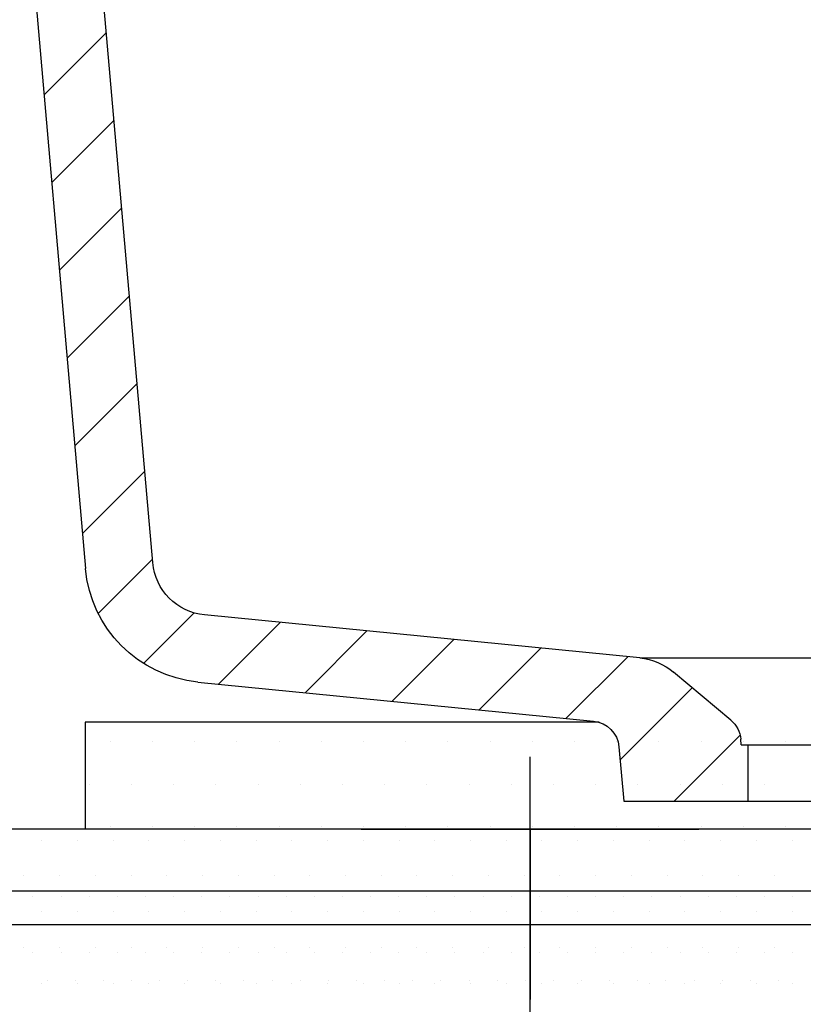
# Model space of a CAD drawing. Units: centimetres. Extents: x -10.2 to 10.5, y -13.7 to 14.1.
# Drawn here: x -0.2 to 0.1, y -8.3 to -7.9 of the extents above; entities that cross this region are included whole.
import ezdxf

# ---------------------------------------------------------------- set-up
doc = ezdxf.new("R2010")
doc.units = ezdxf.units.CM
doc.header["$MEASUREMENT"] = 0
for name, color, linetype in [('ACHSEN_018', 7, 'Continuous'), ('EBENE_60', 7, 'Continuous'), ('LAYER01', 7, 'Continuous'), ('LINIE_015', 7, 'Continuous'), ('LINIE_025', 7, 'Continuous'), ('LINIE_040', 7, 'Continuous'), ('LINIE_070', 7, 'Continuous'), ('MASSLINIEN', 7, 'Continuous'), ('SCHRAFFUR', 7, 'Continuous')]:
    doc.layers.add(name, color=color, linetype=linetype)

msp = doc.modelspace()

# ---------------------------------------------------------------- linework, layer by layer
at = {"layer": 'ACHSEN_018', "color": 39}
msp.add_open_spline([(-0.00617, -8.52589), (-0.00617, -8.52589), (-0.00617, -8.17154), (-0.00617, -8.17154)], degree=3, dxfattribs=at)
at = {"layer": 'EBENE_60', "color": 8}
for points in [[(-0.17068, -8.19827), (-0.17068, -8.19827), (-0.38051, -8.19827), (-0.38051, -8.19827)], [(-0.18995, -8.22321), (-0.18995, -8.22321), (-0.18995, -8.22321), (-0.18995, -8.22321)], [(-0.17955, -8.22321), (-0.17955, -8.22321), (-0.17955, -8.22321), (-0.17955, -8.22321)], [(-0.16915, -8.22321), (-0.16915, -8.22321), (-0.16915, -8.22321), (-0.16915, -8.22321)], [(-0.15875, -8.22321), (-0.15875, -8.22321), (-0.15875, -8.22321), (-0.15875, -8.22321)], [(-0.14835, -8.22321), (-0.14835, -8.22321), (-0.14835, -8.22321), (-0.14835, -8.22321)], [(-0.13795, -8.22321), (-0.13795, -8.22321), (-0.13795, -8.22321), (-0.13795, -8.22321)], [(-0.12755, -8.22321), (-0.12755, -8.22321), (-0.12755, -8.22321), (-0.12755, -8.22321)], [(-0.11715, -8.22321), (-0.11715, -8.22321), (-0.11715, -8.22321), (-0.11715, -8.22321)], [(-0.10675, -8.22321), (-0.10675, -8.22321), (-0.10675, -8.22321), (-0.10675, -8.22321)], [(-0.09635, -8.22321), (-0.09635, -8.22321), (-0.09635, -8.22321), (-0.09635, -8.22321)], [(-0.08595, -8.22321), (-0.08595, -8.22321), (-0.08595, -8.22321), (-0.08595, -8.22321)], [(-0.07555, -8.22321), (-0.07555, -8.22321), (-0.07555, -8.22321), (-0.07555, -8.22321)], [(-0.06515, -8.22321), (-0.06515, -8.22321), (-0.06515, -8.22321), (-0.06515, -8.22321)], [(-0.05475, -8.22321), (-0.05475, -8.22321), (-0.05475, -8.22321), (-0.05475, -8.22321)], [(-0.04435, -8.22321), (-0.04435, -8.22321), (-0.04435, -8.22321), (-0.04435, -8.22321)], [(-0.03395, -8.22321), (-0.03395, -8.22321), (-0.03395, -8.22321), (-0.03395, -8.22321)], [(-0.02355, -8.22321), (-0.02355, -8.22321), (-0.02355, -8.22321), (-0.02355, -8.22321)], [(-0.01315, -8.22321), (-0.01315, -8.22321), (-0.01315, -8.22321), (-0.01315, -8.22321)], [(-0.00275, -8.22321), (-0.00275, -8.22321), (-0.00275, -8.22321), (-0.00275, -8.22321)], [(0.00765, -8.22321), (0.00765, -8.22321), (0.00765, -8.22321), (0.00765, -8.22321)], [(0.01805, -8.22321), (0.01805, -8.22321), (0.01805, -8.22321), (0.01805, -8.22321)], [(0.02845, -8.22321), (0.02845, -8.22321), (0.02845, -8.22321), (0.02845, -8.22321)], [(0.03885, -8.22321), (0.03885, -8.22321), (0.03885, -8.22321), (0.03885, -8.22321)], [(0.04925, -8.22321), (0.04925, -8.22321), (0.04925, -8.22321), (0.04925, -8.22321)], [(0.05965, -8.22321), (0.05965, -8.22321), (0.05965, -8.22321), (0.05965, -8.22321)], [(0.07005, -8.22321), (0.07005, -8.22321), (0.07005, -8.22321), (0.07005, -8.22321)], [(0.08045, -8.22321), (0.08045, -8.22321), (0.08045, -8.22321), (0.08045, -8.22321)], [(0.09085, -8.22321), (0.09085, -8.22321), (0.09085, -8.22321), (0.09085, -8.22321)], [(-0.18475, -8.23361), (-0.18475, -8.23361), (-0.18475, -8.23361), (-0.18475, -8.23361)], [(-0.17435, -8.23361), (-0.17435, -8.23361), (-0.17435, -8.23361), (-0.17435, -8.23361)], [(-0.16395, -8.23361), (-0.16395, -8.23361), (-0.16395, -8.23361), (-0.16395, -8.23361)], [(-0.15355, -8.23361), (-0.15355, -8.23361), (-0.15355, -8.23361), (-0.15355, -8.23361)], [(-0.14315, -8.23361), (-0.14315, -8.23361), (-0.14315, -8.23361), (-0.14315, -8.23361)], [(-0.13275, -8.23361), (-0.13275, -8.23361), (-0.13275, -8.23361), (-0.13275, -8.23361)], [(-0.12235, -8.23361), (-0.12235, -8.23361), (-0.12235, -8.23361), (-0.12235, -8.23361)], [(-0.11195, -8.23361), (-0.11195, -8.23361), (-0.11195, -8.23361), (-0.11195, -8.23361)], [(-0.10155, -8.23361), (-0.10155, -8.23361), (-0.10155, -8.23361), (-0.10155, -8.23361)], [(-0.09115, -8.23361), (-0.09115, -8.23361), (-0.09115, -8.23361), (-0.09115, -8.23361)], [(-0.08075, -8.23361), (-0.08075, -8.23361), (-0.08075, -8.23361), (-0.08075, -8.23361)], [(-0.07035, -8.23361), (-0.07035, -8.23361), (-0.07035, -8.23361), (-0.07035, -8.23361)], [(-0.05995, -8.23361), (-0.05995, -8.23361), (-0.05995, -8.23361), (-0.05995, -8.23361)], [(-0.04955, -8.23361), (-0.04955, -8.23361), (-0.04955, -8.23361), (-0.04955, -8.23361)], [(-0.03915, -8.23361), (-0.03915, -8.23361), (-0.03915, -8.23361), (-0.03915, -8.23361)], [(-0.02875, -8.23361), (-0.02875, -8.23361), (-0.02875, -8.23361), (-0.02875, -8.23361)], [(-0.01835, -8.23361), (-0.01835, -8.23361), (-0.01835, -8.23361), (-0.01835, -8.23361)], [(-0.00795, -8.23361), (-0.00795, -8.23361), (-0.00795, -8.23361), (-0.00795, -8.23361)], [(0.00245, -8.23361), (0.00245, -8.23361), (0.00245, -8.23361), (0.00245, -8.23361)], [(0.01285, -8.23361), (0.01285, -8.23361), (0.01285, -8.23361), (0.01285, -8.23361)], [(0.02325, -8.23361), (0.02325, -8.23361), (0.02325, -8.23361), (0.02325, -8.23361)], [(0.03365, -8.23361), (0.03365, -8.23361), (0.03365, -8.23361), (0.03365, -8.23361)], [(0.04405, -8.23361), (0.04405, -8.23361), (0.04405, -8.23361), (0.04405, -8.23361)], [(0.05445, -8.23361), (0.05445, -8.23361), (0.05445, -8.23361), (0.05445, -8.23361)], [(0.06485, -8.23361), (0.06485, -8.23361), (0.06485, -8.23361), (0.06485, -8.23361)], [(0.07525, -8.23361), (0.07525, -8.23361), (0.07525, -8.23361), (0.07525, -8.23361)], [(0.08565, -8.23361), (0.08565, -8.23361), (0.08565, -8.23361), (0.08565, -8.23361)], [(-0.18995, -8.24401), (-0.18995, -8.24401), (-0.18995, -8.24401), (-0.18995, -8.24401)], [(-0.17955, -8.24401), (-0.17955, -8.24401), (-0.17955, -8.24401), (-0.17955, -8.24401)], [(-0.16915, -8.24401), (-0.16915, -8.24401), (-0.16915, -8.24401), (-0.16915, -8.24401)], [(-0.15875, -8.24401), (-0.15875, -8.24401), (-0.15875, -8.24401), (-0.15875, -8.24401)], [(-0.14835, -8.24401), (-0.14835, -8.24401), (-0.14835, -8.24401), (-0.14835, -8.24401)], [(-0.13795, -8.24401), (-0.13795, -8.24401), (-0.13795, -8.24401), (-0.13795, -8.24401)], [(-0.12755, -8.24401), (-0.12755, -8.24401), (-0.12755, -8.24401), (-0.12755, -8.24401)], [(-0.11715, -8.24401), (-0.11715, -8.24401), (-0.11715, -8.24401), (-0.11715, -8.24401)], [(-0.10675, -8.24401), (-0.10675, -8.24401), (-0.10675, -8.24401), (-0.10675, -8.24401)], [(-0.09635, -8.24401), (-0.09635, -8.24401), (-0.09635, -8.24401), (-0.09635, -8.24401)], [(-0.08595, -8.24401), (-0.08595, -8.24401), (-0.08595, -8.24401), (-0.08595, -8.24401)], [(-0.07555, -8.24401), (-0.07555, -8.24401), (-0.07555, -8.24401), (-0.07555, -8.24401)], [(-0.06515, -8.24401), (-0.06515, -8.24401), (-0.06515, -8.24401), (-0.06515, -8.24401)], [(-0.05475, -8.24401), (-0.05475, -8.24401), (-0.05475, -8.24401), (-0.05475, -8.24401)], [(-0.04435, -8.24401), (-0.04435, -8.24401), (-0.04435, -8.24401), (-0.04435, -8.24401)], [(-0.03395, -8.24401), (-0.03395, -8.24401), (-0.03395, -8.24401), (-0.03395, -8.24401)], [(-0.02355, -8.24401), (-0.02355, -8.24401), (-0.02355, -8.24401), (-0.02355, -8.24401)], [(-0.01315, -8.24401), (-0.01315, -8.24401), (-0.01315, -8.24401), (-0.01315, -8.24401)], [(-0.00275, -8.24401), (-0.00275, -8.24401), (-0.00275, -8.24401), (-0.00275, -8.24401)], [(0.00765, -8.24401), (0.00765, -8.24401), (0.00765, -8.24401), (0.00765, -8.24401)], [(0.01805, -8.24401), (0.01805, -8.24401), (0.01805, -8.24401), (0.01805, -8.24401)], [(0.02845, -8.24401), (0.02845, -8.24401), (0.02845, -8.24401), (0.02845, -8.24401)], [(0.03885, -8.24401), (0.03885, -8.24401), (0.03885, -8.24401), (0.03885, -8.24401)], [(0.04925, -8.24401), (0.04925, -8.24401), (0.04925, -8.24401), (0.04925, -8.24401)], [(0.05965, -8.24401), (0.05965, -8.24401), (0.05965, -8.24401), (0.05965, -8.24401)], [(0.07005, -8.24401), (0.07005, -8.24401), (0.07005, -8.24401), (0.07005, -8.24401)], [(0.08045, -8.24401), (0.08045, -8.24401), (0.08045, -8.24401), (0.08045, -8.24401)], [(0.09085, -8.24401), (0.09085, -8.24401), (0.09085, -8.24401), (0.09085, -8.24401)], [(-0.18475, -8.25441), (-0.18475, -8.25441), (-0.18475, -8.25441), (-0.18475, -8.25441)], [(-0.17435, -8.25441), (-0.17435, -8.25441), (-0.17435, -8.25441), (-0.17435, -8.25441)], [(-0.16395, -8.25441), (-0.16395, -8.25441), (-0.16395, -8.25441), (-0.16395, -8.25441)], [(-0.15355, -8.25441), (-0.15355, -8.25441), (-0.15355, -8.25441), (-0.15355, -8.25441)], [(-0.14315, -8.25441), (-0.14315, -8.25441), (-0.14315, -8.25441), (-0.14315, -8.25441)], [(-0.13275, -8.25441), (-0.13275, -8.25441), (-0.13275, -8.25441), (-0.13275, -8.25441)], [(-0.12235, -8.25441), (-0.12235, -8.25441), (-0.12235, -8.25441), (-0.12235, -8.25441)], [(-0.11195, -8.25441), (-0.11195, -8.25441), (-0.11195, -8.25441), (-0.11195, -8.25441)], [(-0.10155, -8.25441), (-0.10155, -8.25441), (-0.10155, -8.25441), (-0.10155, -8.25441)], [(-0.09115, -8.25441), (-0.09115, -8.25441), (-0.09115, -8.25441), (-0.09115, -8.25441)], [(-0.08075, -8.25441), (-0.08075, -8.25441), (-0.08075, -8.25441), (-0.08075, -8.25441)], [(-0.07035, -8.25441), (-0.07035, -8.25441), (-0.07035, -8.25441), (-0.07035, -8.25441)], [(-0.05995, -8.25441), (-0.05995, -8.25441), (-0.05995, -8.25441), (-0.05995, -8.25441)], [(-0.04955, -8.25441), (-0.04955, -8.25441), (-0.04955, -8.25441), (-0.04955, -8.25441)], [(-0.03915, -8.25441), (-0.03915, -8.25441), (-0.03915, -8.25441), (-0.03915, -8.25441)], [(-0.02875, -8.25441), (-0.02875, -8.25441), (-0.02875, -8.25441), (-0.02875, -8.25441)], [(-0.01835, -8.25441), (-0.01835, -8.25441), (-0.01835, -8.25441), (-0.01835, -8.25441)], [(-0.00795, -8.25441), (-0.00795, -8.25441), (-0.00795, -8.25441), (-0.00795, -8.25441)], [(0.00245, -8.25441), (0.00245, -8.25441), (0.00245, -8.25441), (0.00245, -8.25441)], [(0.01285, -8.25441), (0.01285, -8.25441), (0.01285, -8.25441), (0.01285, -8.25441)], [(0.02325, -8.25441), (0.02325, -8.25441), (0.02325, -8.25441), (0.02325, -8.25441)], [(0.03365, -8.25441), (0.03365, -8.25441), (0.03365, -8.25441), (0.03365, -8.25441)], [(0.04405, -8.25441), (0.04405, -8.25441), (0.04405, -8.25441), (0.04405, -8.25441)], [(0.05445, -8.25441), (0.05445, -8.25441), (0.05445, -8.25441), (0.05445, -8.25441)], [(0.06485, -8.25441), (0.06485, -8.25441), (0.06485, -8.25441), (0.06485, -8.25441)], [(0.07525, -8.25441), (0.07525, -8.25441), (0.07525, -8.25441), (0.07525, -8.25441)], [(0.08565, -8.25441), (0.08565, -8.25441), (0.08565, -8.25441), (0.08565, -8.25441)]]:
    msp.add_open_spline(points, degree=3, dxfattribs=at)
at = {"layer": 'LAYER01'}
msp.add_open_spline([(-10.16211, -13.73662), (-10.16211, -13.73662), (-10.16211, -0.8578), (-10.16211, -0.8578), (-10.16211, -0.8578), (-10.16211, -0.8578), (10.49291, -0.8578), (10.49291, -0.8578), (10.49291, -0.8578), (10.49291, -0.8578), (10.49291, -13.73662), (10.49291, -13.73662), (10.49291, -13.73662), (10.49291, -13.73662), (-10.16211, -13.73662), (-10.16211, -13.73662)], degree=3, knots=[0, 0, 0, 0, 0.25, 0.25, 0.25, 0.25, 0.5, 0.5, 0.5, 0.5, 0.75, 0.75, 0.75, 0.75, 1, 1, 1, 1], dxfattribs=at)
at = {"layer": 'LINIE_015', "color": 39}
for points in [[(0.37342, -8.22115), (0.37342, -8.22115), (-0.36803, -8.22115), (-0.36803, -8.22115)], [(0.37342, -8.23363), (0.37342, -8.23363), (-0.38051, -8.23363), (-0.38051, -8.23363)]]:
    msp.add_open_spline(points, degree=3, dxfattribs=at)
at = {"layer": 'LINIE_025', "color": 250}
for points in [[(0.03441, -8.13494), (0.03441, -8.13494), (0.20295, -8.13494), (0.20295, -8.13494)], [(-0.17068, -8.15875), (-0.17068, -8.15875), (-0.17068, -8.19827), (-0.17068, -8.19827)], [(0.01938, -8.15875), (0.01938, -8.15875), (-0.17068, -8.15875), (-0.17068, -8.15875)], [(0.07189, -8.16707), (0.07189, -8.16707), (0.16549, -8.16707), (0.16549, -8.16707)], [(0.07449, -8.18787), (0.07449, -8.18787), (0.16289, -8.18787), (0.16289, -8.18787)], [(0.40707, -8.19827), (0.40707, -8.19827), (-0.17068, -8.19827), (-0.17068, -8.19827)]]:
    msp.add_open_spline(points, degree=3, dxfattribs=at)
at = {"layer": 'LINIE_040', "color": 39}
for points in [[(-0.14565, -8.09968), (-0.14565, -8.09968), (-0.17085, -7.81172), (-0.17085, -7.81172)], [(-0.19455, -7.82712), (-0.19455, -7.82712), (-0.17052, -8.10186), (-0.17052, -8.10186)], [(-0.12651, -8.11904), (-0.13672, -8.11803), (-0.14476, -8.1099), (-0.14565, -8.09968)], [(-0.12897, -8.14388), (-0.15112, -8.14169), (-0.16858, -8.12404), (-0.17052, -8.10186)], [(0.03441, -8.13494), (0.03441, -8.13494), (-0.12651, -8.11904), (-0.12651, -8.11904)], [(0.03441, -8.13494), (0.039, -8.13539), (0.04334, -8.13722), (0.04687, -8.14018)], [(0.06803, -8.15794), (0.06803, -8.15794), (0.04687, -8.14018), (0.04687, -8.14018)], [(-0.12897, -8.14388), (-0.12897, -8.14388), (0.01732, -8.15833), (0.01732, -8.15833)], [(0.01732, -8.15833), (0.0223, -8.15883), (0.02622, -8.16279), (0.02666, -8.16778)], [(0.06803, -8.15794), (0.07014, -8.15971), (0.07147, -8.16225), (0.07171, -8.165)], [(0.07189, -8.16707), (0.07189, -8.16707), (0.07171, -8.165), (0.07171, -8.165)], [(0.07449, -8.18787), (0.07449, -8.18787), (0.07449, -8.16707), (0.07449, -8.16707)], [(0.02666, -8.16778), (0.02666, -8.16778), (0.02842, -8.18787), (0.02842, -8.18787)], [(0.02842, -8.18787), (0.02842, -8.18787), (0.07449, -8.18787), (0.07449, -8.18787)]]:
    msp.add_open_spline(points, degree=3, dxfattribs=at)
at = {"layer": 'LINIE_070', "color": 39}
for points in [[(-0.06857, -8.19827), (-0.06857, -8.19827), (0.05623, -8.19827), (0.05623, -8.19827)], [(-0.00617, -8.19827), (-0.00617, -8.19827), (-0.00617, -8.26125), (-0.00617, -8.26125)]]:
    msp.add_open_spline(points, degree=3, dxfattribs=at)
at = {"layer": 'MASSLINIEN', "color": 1}
for points in [[(-0.16135, -8.16601), (-0.16135, -8.16601), (-0.16135, -8.16601), (-0.16135, -8.16601)], [(-0.14575, -8.16601), (-0.14575, -8.16601), (-0.14575, -8.16601), (-0.14575, -8.16601)], [(-0.13015, -8.16601), (-0.13015, -8.16601), (-0.13015, -8.16601), (-0.13015, -8.16601)], [(-0.11455, -8.16601), (-0.11455, -8.16601), (-0.11455, -8.16601), (-0.11455, -8.16601)], [(-0.09895, -8.16601), (-0.09895, -8.16601), (-0.09895, -8.16601), (-0.09895, -8.16601)], [(-0.08335, -8.16601), (-0.08335, -8.16601), (-0.08335, -8.16601), (-0.08335, -8.16601)], [(-0.06775, -8.16601), (-0.06775, -8.16601), (-0.06775, -8.16601), (-0.06775, -8.16601)], [(-0.05215, -8.16601), (-0.05215, -8.16601), (-0.05215, -8.16601), (-0.05215, -8.16601)], [(-0.03655, -8.16601), (-0.03655, -8.16601), (-0.03655, -8.16601), (-0.03655, -8.16601)], [(-0.02095, -8.16601), (-0.02095, -8.16601), (-0.02095, -8.16601), (-0.02095, -8.16601)], [(-0.00535, -8.16601), (-0.00535, -8.16601), (-0.00535, -8.16601), (-0.00535, -8.16601)], [(0.01025, -8.16601), (0.01025, -8.16601), (0.01025, -8.16601), (0.01025, -8.16601)], [(0.02585, -8.16601), (0.02585, -8.16601), (0.02585, -8.16601), (0.02585, -8.16601)], [(0.04145, -8.16601), (0.04145, -8.16601), (0.04145, -8.16601), (0.04145, -8.16601)], [(0.05705, -8.16601), (0.05705, -8.16601), (0.05705, -8.16601), (0.05705, -8.16601)], [(0.07265, -8.16601), (0.07265, -8.16601), (0.07265, -8.16601), (0.07265, -8.16601)], [(0.08825, -8.16601), (0.08825, -8.16601), (0.08825, -8.16601), (0.08825, -8.16601)], [(-0.16915, -8.18161), (-0.16915, -8.18161), (-0.16915, -8.18161), (-0.16915, -8.18161)], [(-0.15355, -8.18161), (-0.15355, -8.18161), (-0.15355, -8.18161), (-0.15355, -8.18161)], [(-0.13795, -8.18161), (-0.13795, -8.18161), (-0.13795, -8.18161), (-0.13795, -8.18161)], [(-0.12235, -8.18161), (-0.12235, -8.18161), (-0.12235, -8.18161), (-0.12235, -8.18161)], [(-0.10675, -8.18161), (-0.10675, -8.18161), (-0.10675, -8.18161), (-0.10675, -8.18161)], [(-0.09115, -8.18161), (-0.09115, -8.18161), (-0.09115, -8.18161), (-0.09115, -8.18161)], [(-0.07555, -8.18161), (-0.07555, -8.18161), (-0.07555, -8.18161), (-0.07555, -8.18161)], [(-0.05995, -8.18161), (-0.05995, -8.18161), (-0.05995, -8.18161), (-0.05995, -8.18161)], [(-0.04435, -8.18161), (-0.04435, -8.18161), (-0.04435, -8.18161), (-0.04435, -8.18161)], [(-0.02875, -8.18161), (-0.02875, -8.18161), (-0.02875, -8.18161), (-0.02875, -8.18161)], [(-0.01315, -8.18161), (-0.01315, -8.18161), (-0.01315, -8.18161), (-0.01315, -8.18161)], [(0.00245, -8.18161), (0.00245, -8.18161), (0.00245, -8.18161), (0.00245, -8.18161)], [(0.01805, -8.18161), (0.01805, -8.18161), (0.01805, -8.18161), (0.01805, -8.18161)], [(0.03365, -8.18161), (0.03365, -8.18161), (0.03365, -8.18161), (0.03365, -8.18161)], [(0.04925, -8.18161), (0.04925, -8.18161), (0.04925, -8.18161), (0.04925, -8.18161)], [(0.06485, -8.18161), (0.06485, -8.18161), (0.06485, -8.18161), (0.06485, -8.18161)], [(0.08045, -8.18161), (0.08045, -8.18161), (0.08045, -8.18161), (0.08045, -8.18161)], [(-0.16135, -8.19721), (-0.16135, -8.19721), (-0.16135, -8.19721), (-0.16135, -8.19721)], [(-0.14575, -8.19721), (-0.14575, -8.19721), (-0.14575, -8.19721), (-0.14575, -8.19721)], [(-0.13015, -8.19721), (-0.13015, -8.19721), (-0.13015, -8.19721), (-0.13015, -8.19721)], [(-0.11455, -8.19721), (-0.11455, -8.19721), (-0.11455, -8.19721), (-0.11455, -8.19721)], [(-0.09895, -8.19721), (-0.09895, -8.19721), (-0.09895, -8.19721), (-0.09895, -8.19721)], [(-0.08335, -8.19721), (-0.08335, -8.19721), (-0.08335, -8.19721), (-0.08335, -8.19721)], [(-0.06775, -8.19721), (-0.06775, -8.19721), (-0.06775, -8.19721), (-0.06775, -8.19721)], [(-0.05215, -8.19721), (-0.05215, -8.19721), (-0.05215, -8.19721), (-0.05215, -8.19721)], [(-0.03655, -8.19721), (-0.03655, -8.19721), (-0.03655, -8.19721), (-0.03655, -8.19721)], [(-0.02095, -8.19721), (-0.02095, -8.19721), (-0.02095, -8.19721), (-0.02095, -8.19721)], [(-0.00535, -8.19721), (-0.00535, -8.19721), (-0.00535, -8.19721), (-0.00535, -8.19721)], [(0.01025, -8.19721), (0.01025, -8.19721), (0.01025, -8.19721), (0.01025, -8.19721)], [(0.02585, -8.19721), (0.02585, -8.19721), (0.02585, -8.19721), (0.02585, -8.19721)], [(0.04145, -8.19721), (0.04145, -8.19721), (0.04145, -8.19721), (0.04145, -8.19721)], [(0.05705, -8.19721), (0.05705, -8.19721), (0.05705, -8.19721), (0.05705, -8.19721)], [(0.07265, -8.19721), (0.07265, -8.19721), (0.07265, -8.19721), (0.07265, -8.19721)], [(0.08825, -8.19721), (0.08825, -8.19721), (0.08825, -8.19721), (0.08825, -8.19721)], [(-0.18669, -8.20233), (-0.18669, -8.20233), (-0.18669, -8.20233), (-0.18669, -8.20233)], [(-0.17348, -8.20233), (-0.17348, -8.20233), (-0.17348, -8.20233), (-0.17348, -8.20233)], [(-0.16027, -8.20233), (-0.16027, -8.20233), (-0.16027, -8.20233), (-0.16027, -8.20233)], [(-0.14707, -8.20233), (-0.14707, -8.20233), (-0.14707, -8.20233), (-0.14707, -8.20233)], [(-0.13386, -8.20233), (-0.13386, -8.20233), (-0.13386, -8.20233), (-0.13386, -8.20233)], [(-0.12065, -8.20233), (-0.12065, -8.20233), (-0.12065, -8.20233), (-0.12065, -8.20233)], [(-0.10744, -8.20233), (-0.10744, -8.20233), (-0.10744, -8.20233), (-0.10744, -8.20233)], [(-0.09423, -8.20233), (-0.09423, -8.20233), (-0.09423, -8.20233), (-0.09423, -8.20233)], [(-0.08103, -8.20233), (-0.08103, -8.20233), (-0.08103, -8.20233), (-0.08103, -8.20233)], [(-0.06782, -8.20233), (-0.06782, -8.20233), (-0.06782, -8.20233), (-0.06782, -8.20233)], [(-0.05461, -8.20233), (-0.05461, -8.20233), (-0.05461, -8.20233), (-0.05461, -8.20233)], [(-0.0414, -8.20233), (-0.0414, -8.20233), (-0.0414, -8.20233), (-0.0414, -8.20233)], [(-0.02819, -8.20233), (-0.02819, -8.20233), (-0.02819, -8.20233), (-0.02819, -8.20233)], [(-0.01499, -8.20233), (-0.01499, -8.20233), (-0.01499, -8.20233), (-0.01499, -8.20233)], [(-0.00178, -8.20233), (-0.00178, -8.20233), (-0.00178, -8.20233), (-0.00178, -8.20233)], [(0.01143, -8.20233), (0.01143, -8.20233), (0.01143, -8.20233), (0.01143, -8.20233)], [(0.02464, -8.20233), (0.02464, -8.20233), (0.02464, -8.20233), (0.02464, -8.20233)], [(0.03785, -8.20233), (0.03785, -8.20233), (0.03785, -8.20233), (0.03785, -8.20233)], [(0.05105, -8.20233), (0.05105, -8.20233), (0.05105, -8.20233), (0.05105, -8.20233)], [(0.06426, -8.20233), (0.06426, -8.20233), (0.06426, -8.20233), (0.06426, -8.20233)], [(0.07747, -8.20233), (0.07747, -8.20233), (0.07747, -8.20233), (0.07747, -8.20233)], [(0.09068, -8.20233), (0.09068, -8.20233), (0.09068, -8.20233), (0.09068, -8.20233)], [(-0.19329, -8.21554), (-0.19329, -8.21554), (-0.19329, -8.21554), (-0.19329, -8.21554)], [(-0.18009, -8.21554), (-0.18009, -8.21554), (-0.18009, -8.21554), (-0.18009, -8.21554)], [(-0.16688, -8.21554), (-0.16688, -8.21554), (-0.16688, -8.21554), (-0.16688, -8.21554)], [(-0.15367, -8.21554), (-0.15367, -8.21554), (-0.15367, -8.21554), (-0.15367, -8.21554)], [(-0.14046, -8.21554), (-0.14046, -8.21554), (-0.14046, -8.21554), (-0.14046, -8.21554)], [(-0.12725, -8.21554), (-0.12725, -8.21554), (-0.12725, -8.21554), (-0.12725, -8.21554)], [(-0.11405, -8.21554), (-0.11405, -8.21554), (-0.11405, -8.21554), (-0.11405, -8.21554)], [(-0.10084, -8.21554), (-0.10084, -8.21554), (-0.10084, -8.21554), (-0.10084, -8.21554)], [(-0.08763, -8.21554), (-0.08763, -8.21554), (-0.08763, -8.21554), (-0.08763, -8.21554)], [(-0.07442, -8.21554), (-0.07442, -8.21554), (-0.07442, -8.21554), (-0.07442, -8.21554)], [(-0.06121, -8.21554), (-0.06121, -8.21554), (-0.06121, -8.21554), (-0.06121, -8.21554)], [(-0.04801, -8.21554), (-0.04801, -8.21554), (-0.04801, -8.21554), (-0.04801, -8.21554)], [(-0.0348, -8.21554), (-0.0348, -8.21554), (-0.0348, -8.21554), (-0.0348, -8.21554)], [(-0.02159, -8.21554), (-0.02159, -8.21554), (-0.02159, -8.21554), (-0.02159, -8.21554)], [(-0.00838, -8.21554), (-0.00838, -8.21554), (-0.00838, -8.21554), (-0.00838, -8.21554)], [(0.00483, -8.21554), (0.00483, -8.21554), (0.00483, -8.21554), (0.00483, -8.21554)], [(0.01803, -8.21554), (0.01803, -8.21554), (0.01803, -8.21554), (0.01803, -8.21554)], [(0.03124, -8.21554), (0.03124, -8.21554), (0.03124, -8.21554), (0.03124, -8.21554)], [(0.04445, -8.21554), (0.04445, -8.21554), (0.04445, -8.21554), (0.04445, -8.21554)], [(0.05766, -8.21554), (0.05766, -8.21554), (0.05766, -8.21554), (0.05766, -8.21554)], [(0.07087, -8.21554), (0.07087, -8.21554), (0.07087, -8.21554), (0.07087, -8.21554)], [(0.08407, -8.21554), (0.08407, -8.21554), (0.08407, -8.21554), (0.08407, -8.21554)], [(-0.18669, -8.22874), (-0.18669, -8.22874), (-0.18669, -8.22874), (-0.18669, -8.22874)], [(-0.17348, -8.22874), (-0.17348, -8.22874), (-0.17348, -8.22874), (-0.17348, -8.22874)], [(-0.16027, -8.22874), (-0.16027, -8.22874), (-0.16027, -8.22874), (-0.16027, -8.22874)], [(-0.14707, -8.22874), (-0.14707, -8.22874), (-0.14707, -8.22874), (-0.14707, -8.22874)], [(-0.13386, -8.22874), (-0.13386, -8.22874), (-0.13386, -8.22874), (-0.13386, -8.22874)], [(-0.12065, -8.22874), (-0.12065, -8.22874), (-0.12065, -8.22874), (-0.12065, -8.22874)], [(-0.10744, -8.22874), (-0.10744, -8.22874), (-0.10744, -8.22874), (-0.10744, -8.22874)], [(-0.09423, -8.22874), (-0.09423, -8.22874), (-0.09423, -8.22874), (-0.09423, -8.22874)], [(-0.08103, -8.22874), (-0.08103, -8.22874), (-0.08103, -8.22874), (-0.08103, -8.22874)], [(-0.06782, -8.22874), (-0.06782, -8.22874), (-0.06782, -8.22874), (-0.06782, -8.22874)], [(-0.05461, -8.22874), (-0.05461, -8.22874), (-0.05461, -8.22874), (-0.05461, -8.22874)], [(-0.0414, -8.22874), (-0.0414, -8.22874), (-0.0414, -8.22874), (-0.0414, -8.22874)], [(-0.02819, -8.22874), (-0.02819, -8.22874), (-0.02819, -8.22874), (-0.02819, -8.22874)], [(-0.01499, -8.22874), (-0.01499, -8.22874), (-0.01499, -8.22874), (-0.01499, -8.22874)], [(-0.00178, -8.22874), (-0.00178, -8.22874), (-0.00178, -8.22874), (-0.00178, -8.22874)], [(0.01143, -8.22874), (0.01143, -8.22874), (0.01143, -8.22874), (0.01143, -8.22874)], [(0.02464, -8.22874), (0.02464, -8.22874), (0.02464, -8.22874), (0.02464, -8.22874)], [(0.03785, -8.22874), (0.03785, -8.22874), (0.03785, -8.22874), (0.03785, -8.22874)], [(0.05105, -8.22874), (0.05105, -8.22874), (0.05105, -8.22874), (0.05105, -8.22874)], [(0.06426, -8.22874), (0.06426, -8.22874), (0.06426, -8.22874), (0.06426, -8.22874)], [(0.07747, -8.22874), (0.07747, -8.22874), (0.07747, -8.22874), (0.07747, -8.22874)], [(0.09068, -8.22874), (0.09068, -8.22874), (0.09068, -8.22874), (0.09068, -8.22874)], [(-0.19329, -8.24195), (-0.19329, -8.24195), (-0.19329, -8.24195), (-0.19329, -8.24195)], [(-0.18009, -8.24195), (-0.18009, -8.24195), (-0.18009, -8.24195), (-0.18009, -8.24195)], [(-0.16688, -8.24195), (-0.16688, -8.24195), (-0.16688, -8.24195), (-0.16688, -8.24195)], [(-0.15367, -8.24195), (-0.15367, -8.24195), (-0.15367, -8.24195), (-0.15367, -8.24195)], [(-0.14046, -8.24195), (-0.14046, -8.24195), (-0.14046, -8.24195), (-0.14046, -8.24195)], [(-0.12725, -8.24195), (-0.12725, -8.24195), (-0.12725, -8.24195), (-0.12725, -8.24195)], [(-0.11405, -8.24195), (-0.11405, -8.24195), (-0.11405, -8.24195), (-0.11405, -8.24195)], [(-0.10084, -8.24195), (-0.10084, -8.24195), (-0.10084, -8.24195), (-0.10084, -8.24195)], [(-0.08763, -8.24195), (-0.08763, -8.24195), (-0.08763, -8.24195), (-0.08763, -8.24195)], [(-0.07442, -8.24195), (-0.07442, -8.24195), (-0.07442, -8.24195), (-0.07442, -8.24195)], [(-0.06121, -8.24195), (-0.06121, -8.24195), (-0.06121, -8.24195), (-0.06121, -8.24195)], [(-0.04801, -8.24195), (-0.04801, -8.24195), (-0.04801, -8.24195), (-0.04801, -8.24195)], [(-0.0348, -8.24195), (-0.0348, -8.24195), (-0.0348, -8.24195), (-0.0348, -8.24195)], [(-0.02159, -8.24195), (-0.02159, -8.24195), (-0.02159, -8.24195), (-0.02159, -8.24195)], [(-0.00838, -8.24195), (-0.00838, -8.24195), (-0.00838, -8.24195), (-0.00838, -8.24195)], [(0.00483, -8.24195), (0.00483, -8.24195), (0.00483, -8.24195), (0.00483, -8.24195)], [(0.01803, -8.24195), (0.01803, -8.24195), (0.01803, -8.24195), (0.01803, -8.24195)], [(0.03124, -8.24195), (0.03124, -8.24195), (0.03124, -8.24195), (0.03124, -8.24195)], [(0.04445, -8.24195), (0.04445, -8.24195), (0.04445, -8.24195), (0.04445, -8.24195)], [(0.05766, -8.24195), (0.05766, -8.24195), (0.05766, -8.24195), (0.05766, -8.24195)], [(0.07087, -8.24195), (0.07087, -8.24195), (0.07087, -8.24195), (0.07087, -8.24195)], [(0.08407, -8.24195), (0.08407, -8.24195), (0.08407, -8.24195), (0.08407, -8.24195)], [(-0.18669, -8.25516), (-0.18669, -8.25516), (-0.18669, -8.25516), (-0.18669, -8.25516)], [(-0.17348, -8.25516), (-0.17348, -8.25516), (-0.17348, -8.25516), (-0.17348, -8.25516)], [(-0.16027, -8.25516), (-0.16027, -8.25516), (-0.16027, -8.25516), (-0.16027, -8.25516)], [(-0.14707, -8.25516), (-0.14707, -8.25516), (-0.14707, -8.25516), (-0.14707, -8.25516)], [(-0.13386, -8.25516), (-0.13386, -8.25516), (-0.13386, -8.25516), (-0.13386, -8.25516)], [(-0.12065, -8.25516), (-0.12065, -8.25516), (-0.12065, -8.25516), (-0.12065, -8.25516)], [(-0.10744, -8.25516), (-0.10744, -8.25516), (-0.10744, -8.25516), (-0.10744, -8.25516)], [(-0.09423, -8.25516), (-0.09423, -8.25516), (-0.09423, -8.25516), (-0.09423, -8.25516)], [(-0.08103, -8.25516), (-0.08103, -8.25516), (-0.08103, -8.25516), (-0.08103, -8.25516)], [(-0.06782, -8.25516), (-0.06782, -8.25516), (-0.06782, -8.25516), (-0.06782, -8.25516)], [(-0.05461, -8.25516), (-0.05461, -8.25516), (-0.05461, -8.25516), (-0.05461, -8.25516)], [(-0.0414, -8.25516), (-0.0414, -8.25516), (-0.0414, -8.25516), (-0.0414, -8.25516)], [(-0.02819, -8.25516), (-0.02819, -8.25516), (-0.02819, -8.25516), (-0.02819, -8.25516)], [(-0.01499, -8.25516), (-0.01499, -8.25516), (-0.01499, -8.25516), (-0.01499, -8.25516)], [(-0.00178, -8.25516), (-0.00178, -8.25516), (-0.00178, -8.25516), (-0.00178, -8.25516)], [(0.01143, -8.25516), (0.01143, -8.25516), (0.01143, -8.25516), (0.01143, -8.25516)], [(0.02464, -8.25516), (0.02464, -8.25516), (0.02464, -8.25516), (0.02464, -8.25516)], [(0.03785, -8.25516), (0.03785, -8.25516), (0.03785, -8.25516), (0.03785, -8.25516)], [(0.05105, -8.25516), (0.05105, -8.25516), (0.05105, -8.25516), (0.05105, -8.25516)], [(0.06426, -8.25516), (0.06426, -8.25516), (0.06426, -8.25516), (0.06426, -8.25516)], [(0.07747, -8.25516), (0.07747, -8.25516), (0.07747, -8.25516), (0.07747, -8.25516)], [(0.09068, -8.25516), (0.09068, -8.25516), (0.09068, -8.25516), (0.09068, -8.25516)]]:
    msp.add_open_spline(points, degree=3, dxfattribs=at)
at = {"layer": 'SCHRAFFUR', "color": 39}
for points in [[(-0.18585, -7.92666), (-0.18585, -7.92666), (-0.16281, -7.90362), (-0.16281, -7.90362)], [(-0.18301, -7.95911), (-0.18301, -7.95911), (-0.15997, -7.93608), (-0.15997, -7.93608)], [(-0.18017, -7.99157), (-0.18017, -7.99157), (-0.15713, -7.96853), (-0.15713, -7.96853)], [(-0.17733, -8.02403), (-0.17733, -8.02403), (-0.15429, -8.00099), (-0.15429, -8.00099)], [(-0.17449, -8.05649), (-0.17449, -8.05649), (-0.15145, -8.03345), (-0.15145, -8.03345)], [(-0.17165, -8.08895), (-0.17165, -8.08895), (-0.14861, -8.06591), (-0.14861, -8.06591)], [(-0.16584, -8.11845), (-0.16584, -8.11845), (-0.14577, -8.09837), (-0.14577, -8.09837)], [(-0.14908, -8.13698), (-0.14908, -8.13698), (-0.13039, -8.11829), (-0.13039, -8.11829)], [(-0.12142, -8.14462), (-0.12142, -8.14462), (-0.0986, -8.1218), (-0.0986, -8.1218)], [(-0.0893, -8.1478), (-0.0893, -8.1478), (-0.06647, -8.12497), (-0.06647, -8.12497)], [(-0.05718, -8.15097), (-0.05718, -8.15097), (-0.03435, -8.12815), (-0.03435, -8.12815)], [(-0.02505, -8.15415), (-0.02505, -8.15415), (-0.00223, -8.13132), (-0.00223, -8.13132)], [(0.00707, -8.15732), (0.00707, -8.15732), (0.0299, -8.1345), (0.0299, -8.1345)], [(0.02708, -8.17261), (0.02708, -8.17261), (0.05374, -8.14595), (0.05374, -8.14595)], [(0.04712, -8.18787), (0.04712, -8.18787), (0.07147, -8.16352), (0.07147, -8.16352)]]:
    msp.add_open_spline(points, degree=3, dxfattribs=at)

doc.saveas('drawing.dxf')
